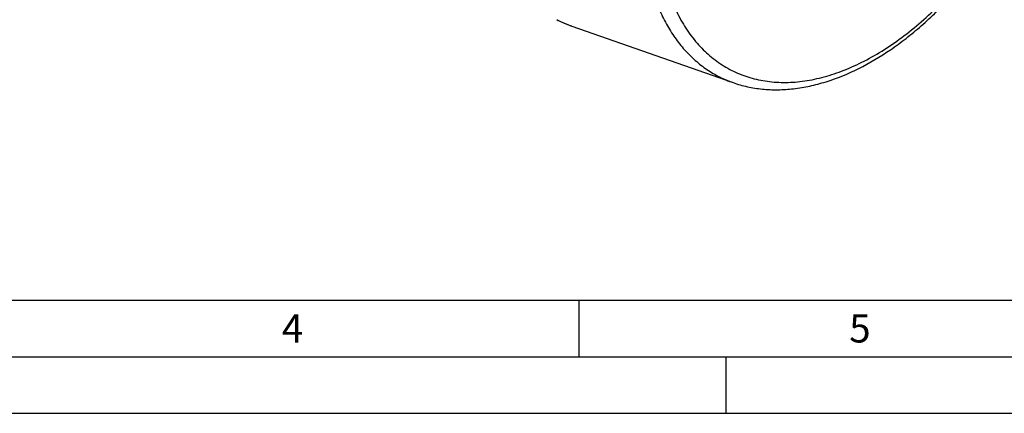
# Model space of a CAD drawing. Units: millimetres. Extents: x 0 to 594, y 0 to 420.
# Drawn here: x 148 to 235, y 0 to 35 of the extents above; entities that cross this region are included whole.
import ezdxf

# ---------------------------------------------------------------- set-up
doc = ezdxf.new("R2010")
doc.units = ezdxf.units.MM
doc.header["$LTSCALE"] = 32.67
doc.layers.add('606331556-000-01-ED1_FORMAT', color=7, linetype='CONTINUOUS')
doc.layers.add('606967891-000_CL', color=7, linetype='CONTINUOUS')
doc.styles.get("Standard").update_dxf_attribs({"font": 'TXT.SHX', "width": 0.7})

msp = doc.modelspace()

# ---------------------------------------------------------------- linework, layer by layer
at = {"layer": '606331556-000-01-ED1_FORMAT', "color": 7, "linetype": 'CONTINUOUS'}
msp.add_line((10, 10), (584, 10), dxfattribs=at)
at = {"layer": '606331556-000-01-ED1_FORMAT', "color": 3, "linetype": 'CONTINUOUS'}
for p, q in [((197, 10), (197, 5)), ((5, 5), (589, 5)), ((210, 0), (210, 5)), ((0, 0), (594, 0))]:
    msp.add_line(p, q, dxfattribs=at)
at = {"layer": '606967891-000_CL', "color": 7, "linetype": 'CONTINUOUS'}
msp.add_line((196.3749, 34.1891), (210.6137, 29.1931), dxfattribs=at)
msp.add_arc((200.1289, 44.8965), 11.3464, 243.437529, 250.679411, dxfattribs=at)
at = {"layer": '606967891-000_CL', "color": 9, "linetype": 'CONTINUOUS'}
for centre, radius, start, end in [((199.9155, 44.2929), 10.7062, 243.014813, 249.329503), ((199.9478, 44.3739), 10.7934, 249.320649, 249.464947), ((199.9552, 44.3937), 10.8144, 249.465202, 250.356765), ((199.9638, 44.4177), 10.8399, 250.356551, 250.665619)]:
    msp.add_arc(centre, radius, start, end, dxfattribs=at)
for points, knots in [([(221.3413, 76.4962), (220.8355, 76.2433), (219.8249, 75.6871), (218.3474, 74.7298), (216.8889, 73.6398), (215.4584, 72.4239), (214.0648, 71.0897), (212.7168, 69.6455), (211.4226, 68.1003), (209.7709, 65.9064), (207.8935, 62.9746), (205.9852, 59.2428), (204.7038, 55.9977), (203.886, 53.3636), (203.3846, 51.3977), (202.9953, 49.4448), (202.7205, 47.5169), (202.5621, 45.626), (202.521, 43.7839), (202.5975, 42.0019), (202.7913, 40.2913), (203.1012, 38.6625), (203.5255, 37.1256), (204.0618, 35.6903), (204.7071, 34.3654), (205.4575, 33.1596), (206.3089, 32.0806), (207.256, 31.1356), (208.293, 30.3311), (209.4129, 29.6729), (210.2077, 29.3356), (210.6137, 29.1931)], [0, 0, 0, 0, 0.029657, 0.0604214, 0.0922487, 0.1250732, 0.1588113, 0.1933639, 0.2286191, 0.2644544, 0.3373132, 0.4108533, 0.4839267, 0.5199464, 0.5554343, 0.5902646, 0.624321, 0.6574993, 0.6897098, 0.7208798, 0.7509566, 0.7799102, 0.8077371, 0.8344633, 0.8601473, 0.8848828, 0.9087997, 0.9320629, 0.9548687, 0.9774368, 1, 1, 1, 1]), ([(221.9781, 30.9843), (222.5843, 31.2874), (223.7945, 31.9687), (225.5496, 33.1697), (227.2701, 34.5619), (228.9395, 36.1319), (230.5421, 37.8646), (232.0625, 39.7436), (233.4863, 41.7508), (234.7999, 43.8671), (235.9908, 46.0723), (237.0475, 48.3452), (237.96, 50.6641), (238.7195, 53.0069), (239.3188, 55.3511), (239.752, 57.6745), (240.0151, 59.9547), (240.1054, 62.1703), (240.022, 64.3001), (239.7655, 66.324), (239.3378, 68.2228), (238.7426, 69.9785), (237.9847, 71.5744), (237.0705, 72.9946), (236.0079, 74.2246), (234.8065, 75.2511), (233.4785, 76.0625), (232.0379, 76.6497), (230.5004, 77.0067), (228.8825, 77.1307), (227.2006, 77.0218), (225.4712, 76.6823), (223.7107, 76.1164), (222.5558, 75.605), (221.9781, 75.3161)], [0, 0, 0, 0, 0.0309304, 0.0632743, 0.0969481, 0.1318297, 0.1677648, 0.2045737, 0.2420563, 0.2799982, 0.3181751, 0.3563579, 0.3943173, 0.4318286, 0.4686768, 0.5046611, 0.5396004, 0.5733391, 0.6057532, 0.6367571, 0.666311, 0.6944293, 0.7211881, 0.7467316, 0.7712758, 0.7951038, 0.8185536, 0.8419937, 0.8657939, 0.8902942, 0.9157809, 0.9424736, 0.9705201, 1, 1, 1, 1]), ([(221.9781, 75.3161), (221.3718, 75.013), (220.1616, 74.3317), (218.4065, 73.1307), (216.686, 71.7385), (215.0166, 70.1685), (213.4141, 68.4358), (211.8936, 66.5568), (210.4698, 64.5496), (209.1562, 62.4333), (207.9653, 60.2281), (206.9086, 57.9552), (205.9961, 55.6363), (205.2366, 53.2935), (204.6374, 50.9493), (204.2041, 48.6259), (203.941, 46.3457), (203.8507, 44.1301), (203.9341, 42.0003), (204.1907, 39.9764), (204.6183, 38.0776), (205.2135, 36.3219), (205.9714, 34.726), (206.8856, 33.3058), (207.9482, 32.0758), (209.1496, 31.0493), (210.4776, 30.2379), (211.9182, 29.6507), (213.4557, 29.2937), (215.0736, 29.1697), (216.7555, 29.2786), (218.4849, 29.6181), (220.2454, 30.184), (221.4003, 30.6954), (221.9781, 30.9843)], [0, 0, 0, 0, 0.0309304, 0.0632743, 0.0969481, 0.1318297, 0.1677648, 0.2045737, 0.2420563, 0.2799982, 0.3181751, 0.3563579, 0.3943173, 0.4318286, 0.4686768, 0.5046611, 0.5396004, 0.5733391, 0.6057532, 0.6367571, 0.666311, 0.6944293, 0.7211881, 0.7467316, 0.7712758, 0.7951038, 0.8185536, 0.8419937, 0.8657939, 0.8902942, 0.9157809, 0.9424736, 0.9705201, 1, 1, 1, 1])]:
    msp.add_open_spline(points, degree=3, knots=knots, dxfattribs=at)
at = {"layer": '606967891-000_CL', "color": 7, "linetype": 'CONTINUOUS'}
for points, knots in [([(221.7182, 30.4434), (222.6865, 30.9276), (224.1083, 31.7764), (225.9098, 33.0943), (227.2557, 34.2078), (228.5684, 35.4249), (230.2809, 37.1928), (232.2938, 39.6224), (234.4534, 42.8056), (236.3343, 46.2157), (237.8965, 49.7799), (239.1065, 53.4225), (239.8062, 56.4886), (240.1629, 58.9133), (240.3261, 60.6866), (240.3863, 62.422), (240.3429, 64.1106), (240.1955, 65.7438), (239.9443, 67.3133), (239.5896, 68.811), (239.1324, 70.229), (238.5737, 71.5597), (237.9152, 72.7955), (237.1592, 73.9286), (236.3085, 74.9514), (235.3676, 75.8561), (234.6804, 76.3782), (234.3251, 76.6159)], [0, 0, 0, 0, 0.0593562, 0.0904177, 0.122339, 0.1550612, 0.1885118, 0.257228, 0.3277239, 0.3991078, 0.4704388, 0.5407788, 0.609245, 0.6425399, 0.6750891, 0.706823, 0.7376861, 0.7676394, 0.7966622, 0.8247542, 0.8519367, 0.8782544, 0.903775, 0.9285895, 0.9528095, 0.9765651, 1, 1, 1, 1]), ([(210.6137, 29.1931), (211.0284, 29.0476), (211.8825, 28.8057), (213.2089, 28.5962), (214.5774, 28.5378), (215.9785, 28.6292), (217.4036, 28.8678), (219.3563, 29.3866), (220.786, 29.9773), (221.7182, 30.4434)], [0, 0, 0, 0, 0.1148963, 0.231429, 0.3503409, 0.4722988, 0.5978716, 0.7275149, 1, 1, 1, 1])]:
    msp.add_open_spline(points, degree=3, knots=knots, dxfattribs=at)

# ---------------------------------------------------------------- texts
at = {"layer": '606331556-000-01-ED1_FORMAT', "color": 2, "linetype": 'CONTINUOUS', "char_height": 2.5, "attachment_point": 1, "line_spacing_factor": 0.9}
for s, insert, width in [('4', (170.7798, 8.75), 3.660714), ('5', (220.869, 8.75), 3.392857)]:
    msp.add_mtext(s, dxfattribs=dict(at, insert=insert, width=width))

doc.saveas('drawing.dxf')
